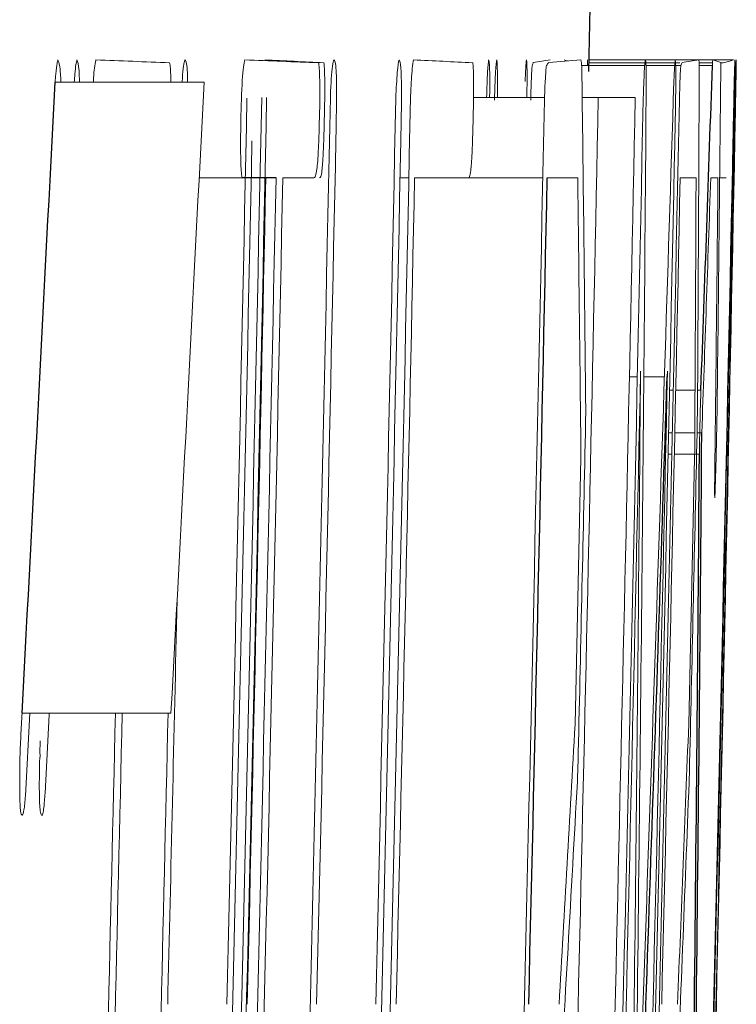
# Model space of a CAD drawing. Units: inches. Extents: x -57 to 44, y -21 to 31.
# Drawn here: x 21 to 21, y 6 to 6 of the extents above; entities that cross this region are included whole.
import ezdxf

# ---------------------------------------------------------------- set-up
doc = ezdxf.new("R2010")
doc.units = ezdxf.units.IN
doc.header["$MEASUREMENT"] = 0

msp = doc.modelspace()

# ---------------------------------------------------------------- linework, layer by layer
at = {"color": 144, "linetype": 'Continuous', "lineweight": 18}
for p, q in [((20.61701709207789, 6.288196549044629), (20.62147622181442, 6.288196549044629)), ((20.61702187954029, 6.288430894751415), (20.62848890730488, 6.288430894751415)), ((20.62148924287372, 6.288196549044629), (20.62384029046662, 6.288196549044629)), ((20.62384117708072, 6.288196549044629), (20.62422036488517, 6.288196549044629)), ((20.62575789514981, 6.288196549044629), (20.62683181661768, 6.288196549044629)), ((20.62748490456795, 6.288196549044629), (20.62767492828946, 6.288196549044629)), ((20.61642235104149, 6.28799149655119), (20.62144606168554, 6.28799149655119)), ((20.62154008313073, 6.28799149655119), (20.62382397150657, 6.28799149655119)), ((20.62389579791072, 6.28799149655119), (20.62430952467835, 6.28799149655119)), ((20.62576504705898, 6.28799149655119), (20.62681944731135, 6.287991496551189)), ((20.57459031120522, 6.286673301950515), (20.58642698348797, 6.286673301950515)), ((20.57503701128027, 6.287024820510695), (20.57504937839498, 6.286673301950515)), ((20.5851065707894, 6.287347045857526), (20.58511729793067, 6.286673301950515)), ((20.6120989699427, 6.287141993364089), (20.61207571922507, 6.285442986989885)), ((20.607837523885, 6.285442986989885), (20.61348058317771, 6.285442986989885)), ((20.61646971390459, 6.285442986989885), (20.6177495401538, 6.285442986989885)), ((20.61774954017034, 6.285442986989885), (20.62069270779571, 6.285442986989885)), ((20.58603721915172, 6.279057066479949), (20.58947144983964, 6.279057066479949)), ((20.59513970155998, 6.279057066479949), (20.59268711003935, 6.279057066479949)), ((20.6020006145872, 6.279057066479949), (20.60270048134562, 6.279057066479949)), ((20.6074326395433, 6.279057066479949), (20.60315762715944, 6.279057066479949)), ((20.60743263954096, 6.279057066479949), (20.61334431422883, 6.279057066479949)), ((20.61611397948697, 6.279057066479949), (20.61369476545491, 6.279057066479949)), ((20.62551895222628, 6.279057066479949), (20.62425811692221, 6.279057066479949)), ((20.62725936204881, 6.279057066479949), (20.62668653942326, 6.279057066479949)), ((20.6273978105407, 6.279057066479949), (20.62791883008433, 6.279057066479949)), ((20.62022547094847, 6.263268024485198), (20.62085656363768, 6.263268024485198)), ((20.62136843679837, 6.263268024485198), (20.62300452762976, 6.263268024485198)), ((20.62324475130912, 6.263707422685424), (20.62322131545116, 6.263268024485198)), ((20.62341335028514, 6.262213468804658), (20.62370972598085, 6.262213468804658)), ((20.62390038022656, 6.262213468804658), (20.62543822660327, 6.262213468804658)), ((20.62564242461484, 6.262213468804658), (20.62590366965541, 6.262213468804658)), ((20.62333959036777, 6.258815456056252), (20.62363596707279, 6.258815456056252)), ((20.62382662196749, 6.258815456056252), (20.62541879433365, 6.258815456056252)), ((20.6255979252054, 6.258815456056252), (20.62597320040991, 6.258815456056252)), ((20.62330251036501, 6.257116449682049), (20.62359888757804, 6.257116449682049)), ((20.62378954279948, 6.257116449682049), (20.62578327724382, 6.257116449682049)), ((20.61590397142087, 6.23567381751107), (20.61637715410163, 6.256823517548566)), ((20.62493392641882, 6.23567381751107), (20.62540691180832, 6.256823517548566)), ((20.57196289268002, 6.23655261391152), (20.58380100371894, 6.23655261391152)), ((20.57258584303482, 6.23655261391152), (20.57223326634175, 6.229990934121494))]:
    msp.add_line(p, q, dxfattribs=at)
at = {"color": 7, "linetype": 'Continuous', "lineweight": 25}
msp.add_line((20.59214429682038, 6.279057066479949), (20.58947144985994, 6.279057066479949), dxfattribs=at)
at = {"color": 144, "linetype": 'Continuous', "lineweight": 18, "flags": 128}
for points in [[(20.62681944731135, 6.287991496551189), (20.62682276234654, 6.288046421296825), (20.62682607604398, 6.288101346050864), (20.62682938840367, 6.288156270813305), (20.62683269942562, 6.288211195584145), (20.62683600910982, 6.288266120363378), (20.62683931745628, 6.288321045151004), (20.62684262446499, 6.288375969947017), (20.62684593013595, 6.288430894751415)], [(20.62748505597573, 6.288225842257977), (20.62748433579854, 6.288086699478235), (20.62748361305366, 6.287947556703128), (20.62748288774107, 6.287808413932672), (20.62748215986078, 6.287669271166885), (20.62748142941279, 6.287530128405781), (20.6274806963971, 6.287390985649378), (20.62747996081371, 6.287251842897692), (20.6274792226626, 6.28711270015074)], [(20.60973738378263, 6.287141993364089), (20.6097371284705, 6.286925955906431), (20.60973686980238, 6.28670991845134), (20.60973660777827, 6.286493880998847), (20.60973634239816, 6.286277843548986), (20.60973607366207, 6.286061806101793), (20.60973580156999, 6.285845768657298), (20.60973552612192, 6.285629731215535), (20.60973524732136, 6.285413693776537)], [(20.62155484333458, 6.287141993364088), (20.62155458816178, 6.286925955906441), (20.62155432963482, 6.286709918451356), (20.62155406775371, 6.286493880998869), (20.62155380251844, 6.286277843549009), (20.62155353392901, 6.286061806101813), (20.62155326198543, 6.285845768657313), (20.62155298668767, 6.285629731215543), (20.62155270803577, 6.285413693776537)], [(20.62859996451174, 6.284359138095996), (20.62859319303297, 6.284011280806016), (20.62858641544724, 6.283663423624829), (20.62857963175454, 6.283315566552536), (20.62857284195487, 6.282967709589236), (20.62856604604825, 6.282619852735023), (20.62855924403467, 6.282271995989999), (20.62855243591413, 6.281924139354261), (20.62854562168664, 6.281576282827905)], [(20.62585826197226, 6.260719514923894), (20.62586394551839, 6.260906258987632), (20.62586962689717, 6.261093003100365), (20.6258753061086, 6.261279747262078), (20.62588098315267, 6.26146649147275), (20.62588665802939, 6.261653235732363), (20.62589233073875, 6.261839980040897), (20.62589800128076, 6.262026724398335), (20.62590366965541, 6.262213468804658)], [(20.61675575994898, 6.260748808137242), (20.61675222442549, 6.26050347733493), (20.61674868598249, 6.2602581465727), (20.61674514461997, 6.260012815850587), (20.61674160033794, 6.259767485168621), (20.61673805313639, 6.259522154526836), (20.61673450301532, 6.259276823925267), (20.61673094997474, 6.259031493363945), (20.61672739401464, 6.258786162842903)], [(20.62563322533379, 6.260748808137242), (20.62562875600195, 6.260503477297966), (20.6256242837518, 6.260258146509332), (20.62561980858332, 6.260012815771376), (20.62561533049653, 6.259767485084129), (20.62561084949142, 6.259522154447626), (20.62560636556798, 6.259276823861899), (20.62560187872623, 6.25903149332698), (20.62559738896617, 6.258786162842903)], [(20.57412905394852, 6.23655261391152), (20.57412281041035, 6.236435110478709), (20.57379015729182, 6.230195986614932)], [(20.61614149486346, 6.232627323322844), (20.61613532500201, 6.232436917246005), (20.61612915332648, 6.232246511223442), (20.6161229798369, 6.23205610525517), (20.61611680453325, 6.231865699341204), (20.61611062741552, 6.231675293481563), (20.61610444848373, 6.231484887676258), (20.61609826773788, 6.23129448192531), (20.61609208517797, 6.23110407622873)], [(20.62501172977981, 6.232627323322842), (20.62500649773039, 6.232436917274941), (20.62500126386764, 6.232246511273046), (20.62499602819157, 6.232056105317175), (20.62499079070217, 6.231865699407344), (20.62498555139945, 6.231675293543568), (20.62498031028341, 6.231484887725863), (20.62497506735404, 6.231294481954246), (20.62496982261136, 6.23110407622873)]]:
    msp.add_lwpolyline(points, dxfattribs=at)
at = {"color": 7, "linetype": 'Continuous', "lineweight": 25}
for centre, radius, start, end in [((-1.032006716735626, 6.730583118842636), 21.65354330708662, 358.8275435964366, 359.2566519972661), ((9.997532083782433, 6.652697100753596), 10.63554230089901, 357.8959141960848, 358.0348731918609), ((3.082520925325346, 7.178510496158961), 17.51478989258981, 356.9171047834703, 357.0812887660817), ((-1.032006716735626, 6.730583118842636), 21.65041035250989, 358.6312997993816, 358.8049920320664), ((3.245028430345637, 6.825264391553588), 17.38727775899754, 357.8780759326454, 358.1477474658928), ((9.845026984030048, 6.337981340374604), 10.78123687513243, 359.0650424089388, 359.5792772325), ((9.792636360149936, 6.333041242613142), 10.8334129756967, 359.0877740977216, 359.5984454928926)]:
    msp.add_arc(centre, radius, start, end, dxfattribs=at)
at = {"color": 144, "linetype": 'Continuous', "lineweight": 18}
for centre, radius, start, end in [((20.50857523079337, 4.484172943798284), 1.805586747722979, 87.61571004034789, 87.80171310515854), ((20.52044763982078, 4.486137243559573), 1.803622455061554, 87.61440644407735, 87.8005103499509), ((20.54694538383076, 5.352213874302181), 0.9372644718002747, 87.00314524312302, 87.29096923155757), ((20.55879692257655, 5.353232176038202), 0.9362461751048603, 87.00150967092247, 87.28948961214766), ((20.54444011024995, 6.316155235039056), 0.07365099749478703, 337.5179156250566, 337.7150766918151), ((20.60557658304668, 6.338210361599978), 0.05047416488633388, 277.9872205461389, 279.5170088328656), ((20.52371580374674, 6.354692724698204), 0.1119571732276247, 323.4321363191361, 323.5813165884215), ((20.58741043713615, 6.632383839291722), 0.345168865982699, 274.3860673674542, 274.8106321969969), ((20.61122177435346, 6.275364278814057), 0.01361063509938049, 72.49716626497127, 73.74590401376577), ((20.55622961258774, 6.316150810088073), 0.07367374953075023, 337.528962185236, 337.7260467734388), ((20.61739611505135, 6.338157228463403), 0.05042104305863939, 277.9915262304178, 279.5221101521811), ((20.62357539608279, 6.277138435115929), 0.01175653169995193, 70.57624598844069, 73.84787073330531), ((20.62659035392043, 6.293494536703903), 0.005407862317476322, 281.5694218757072, 290.5529468090468), ((3.084777394072378, 7.178510388322958), 17.52435766982781, 356.9187899303949, 357.0828840271963), ((9.646439638228406, 6.146022450401342), 10.9709160031258, 0.5991711089825622, 0.737019333956674), ((3.310204930508488, 6.828880074242655), 17.32203645264021, 357.9004835464561, 358.2063566348809), ((9.651520726371727, 6.330407742476456), 10.97433357917503, 359.6363159807963, 359.7741137331548), ((9.449501160103926, 6.396051755370411), 11.17850890256814, 359.3037810124586, 359.4416207969884), ((1.107189800934511, 6.666420943699571), 19.52519579637712, 358.4815464197478, 358.8850620754325), ((-1.032006716735626, 6.730583118842636), 21.62759327339871, 358.4299605723239, 358.8206523220559), ((-1.032006716735626, 6.730583118842636), 21.62798861655527, 358.4299892786339, 358.820673882678), ((-1.032006716735626, 6.730583118842636), 21.6264256413419, 358.6297815579584, 358.820433390591), ((-1.032006716735626, 6.730583118842636), 21.6330479661697, 358.4241474952854, 358.8209497321849), ((-1.032006716735626, 6.730583118842636), 21.63941846082843, 358.4308187587456, 358.8212968853858), ((-1.032006716735626, 6.730583118842636), 21.63825146687624, 358.630530558013, 358.8210781431684), ((-1.032006716735626, 6.730583118842636), 21.65005997751144, 358.4253085157664, 358.8213335517806), ((-1.032006716735626, 6.730583118842636), 21.65433203127263, 358.4908268424919, 358.8221087852695), ((-1.032006716735626, 6.730583118842636), 21.65790552283841, 358.4258790890955, 358.8217605822247), ((-1.032006716735626, 6.730583118842636), 21.65727457707945, 358.4970012833171, 358.8222688463662), ((-1.032006716735626, 6.730583118842636), 21.6607807979451, 358.4260880921586, 358.8219170050253), ((3.278209782006447, 6.418651887738132), 17.34385471186211, 359.2587704767224, 359.5598405660088), ((-1.032006716735626, 6.730583118842636), 21.66514467274151, 358.6256440678211, 358.8226967300438), ((1.106320473832241, 6.663708235935231), 19.5259816506704, 358.4440832529516, 358.8855888573463), ((-1.032006716735626, 6.730583118842636), 21.62689317642651, 358.4202829496749, 358.8115322940479), ((-1.032006716735626, 6.730583118842636), 21.63355841201787, 358.630233416892, 358.8122089051707), ((-1.032006716735626, 6.730583118842636), 21.63871874644718, 358.4211464844338, 358.8121818853012), ((-1.032006716735626, 6.730583118842636), 21.66510140583619, 358.625641322598, 358.8136285567135), ((1.111563931074257, 6.662172763944873), 19.52069230312127, 358.6754853461924, 358.8828288699611), ((-1.032006716735626, 6.730583118842636), 21.66048449154314, 358.4227334115853, 358.8083379919561), ((-1.032006716735626, 6.730583118842636), 21.62886457567843, 358.4243860199682, 358.8038014418455), ((-1.032006716735626, 6.730583118842636), 21.6294072706055, 358.4193022165919, 358.803831459553), ((-1.032006716735626, 6.730583118842636), 21.62805056957352, 358.6298845229081, 358.8037564144662), ((-1.032006716735626, 6.730583118842636), 21.63987550711211, 358.6306333542171, 358.8044101871613), ((9.691074855691392, 6.13862096468537), 10.92594170564493, 0.6198678068853506, 0.7364690126145422), ((-1.032006716735626, 6.730583118842636), 21.66097140761437, 358.6319672517391, 358.8055747563473), ((9.69626152299978, 6.32301527341361), 10.92934583029832, 359.6529955686984, 359.7695537718425), ((9.806102532328753, 6.650254255816725), 10.82694904430426, 357.928070048314, 358.0352543498465), ((9.621292175053412, 6.386136831772082), 11.00648807737302, 359.3193538404452, 359.4425728383291), ((-1.032006716735626, 6.730583118842636), 21.65814936231109, 358.4224857881225, 358.7648030928369), ((-1.032006716735626, 6.730583118842636), 21.66028367911917, 358.4260519606784, 358.764924823004), ((3.323063758364052, 6.412713565673635), 17.2986879410024, 359.2369163445408, 359.5064638010974), ((-1.032006716735626, 6.730583118842636), 21.65387450239917, 358.6823013736548, 358.7515345765414), ((-1.032006716735626, 6.730583118842636), 21.66274239257352, 358.6828408836496, 358.7520457309243), ((-1.032006716735626, 6.730583118842636), 21.62173001965634, 358.629483928921, 358.7145364308032), ((-1.032006716735626, 6.730583118842636), 21.61703361494718, 358.4235234718631, 358.6904619770893), ((-1.032006716735626, 6.730583118842636), 21.61757660688267, 358.4184369274757, 358.6904948758938), ((-1.032006716735626, 6.730583118842636), 21.62121929455687, 358.4232851504279, 358.6907155363776), ((9.774141066241205, 6.841407170941544), 10.85867099545741, 356.6846828035058, 356.802187900046), ((9.787654086897666, 6.656361555733089), 10.84544201465215, 357.6594241140036, 357.776975765334), ((9.881550310059017, 6.832172686168096), 10.7513566862805, 356.6542499373739, 356.7951338043655), ((9.895184494446248, 6.647123023031945), 10.73784731464396, 357.6386770696247, 357.7796204081262)]:
    msp.add_arc(centre, radius, start, end, dxfattribs=at)
for points, knots in [([(20.57459031121941, 6.286673301950515), (20.57460794188966, 6.286883852494276), (20.57462558125698, 6.287094742076976), (20.57464367428953, 6.287292787228384), (20.57467676307293, 6.287654974888114), (20.57471283323731, 6.287961460440655), (20.57474880206821, 6.288148548920112), (20.57477033996216, 6.28826057624292), (20.5747919045392, 6.288345688581302), (20.57481340938501, 6.288430894751354)], [1.465140176987915e-14, 1.465140176987915e-14, 1.465140176987915e-14, 1.465140176987915e-14, 2.282271001457596e-05, 2.282271001457596e-05, 2.282271001457596e-05, 6.517569472945177e-05, 6.517569472945177e-05, 6.517569472945177e-05, 9.007591919359077e-05, 9.007591919359077e-05, 9.007591919359077e-05, 9.007591919359077e-05]), ([(20.5748134093807, 6.288430894751415), (20.57483481353943, 6.288374138958561), (20.57485621222291, 6.288317371029456), (20.5748773387769, 6.288252239211986), (20.57489847867148, 6.288187066266357), (20.57491946135408, 6.288115574877393), (20.57493944428057, 6.288017565398038), (20.57497058679867, 6.287864821905438), (20.57499926112668, 6.287625806784218), (20.57502100755953, 6.287288449823647), (20.57502651121627, 6.28720307044571), (20.57503176271468, 6.28711392734424), (20.57503701128477, 6.287024820510778)], [0, 0, 0, 0, 2.788182687853027e-05, 2.788182687853027e-05, 2.788182687853027e-05, 5.579636910645572e-05, 5.579636910645572e-05, 5.579636910645572e-05, 9.98605743148769e-05, 9.98605743148769e-05, 9.98605743148769e-05, 0.0001108087480846885, 0.0001108087480846885, 0.0001108087480846885, 0.0001108087480846885]), ([(20.57610943575321, 6.286673301950515), (20.57612649310689, 6.286887969058523), (20.57614356493666, 6.287103114696425), (20.57616118217378, 6.287303220391759), (20.57618824901532, 6.287610659583744), (20.57621759388095, 6.287872840948807), (20.5762470756076, 6.288049090725944), (20.57627376780761, 6.288208663954474), (20.57630062653062, 6.288319679013481), (20.57632733741397, 6.288430894751354)], [1.478883415275982e-14, 1.478883415275982e-14, 1.478883415275982e-14, 1.478883415275982e-14, 2.268284536113878e-05, 2.268284536113878e-05, 2.268284536113878e-05, 5.796079689810543e-05, 5.796079689810543e-05, 5.796079689810543e-05, 8.94985694851761e-05, 8.94985694851761e-05, 8.94985694851761e-05, 8.94985694851761e-05]), ([(20.57632733741146, 6.288430894751415), (20.5763888813247, 6.288269965463234), (20.57647810672392, 6.288036652707706), (20.57652432036897, 6.286996119334681), (20.57653865779282, 6.286673301950515)], [0, 0, 0, 0, 0.6897577794867275, 0.9999999999999999, 0.9999999999999999, 0.9999999999999999, 0.9999999999999999]), ([(20.57762656986278, 6.286673301950515), (20.57763185675102, 6.286776219504169), (20.5776559701476, 6.28724562450568), (20.57772374963343, 6.28792045993203), (20.57778937409684, 6.288250750924102), (20.57782878087358, 6.288410527842498), (20.57783380409121, 6.288430894751415)], [0, 0, 0, 0, 0.1004242721022247, 0.4580331918570604, 0.9309149986868313, 1, 1, 1, 1]), ([(20.58369071033535, 6.288196549044629), (20.583712580325, 6.288081902073566), (20.58375205384894, 6.287874973765421), (20.5837804993614, 6.28723093283361), (20.58378455223657, 6.286793197043816), (20.58378566231223, 6.286673301950515)], [0, 0, 0, 0, 0.4742603891941983, 0.8560008087995546, 1, 1, 1, 1]), ([(20.58469201942989, 6.286673301950515), (20.58469576236114, 6.286749849819491), (20.58472416385242, 6.287330697687602), (20.58480022085782, 6.288041851212404), (20.58486592115902, 6.288300264612642), (20.5848991332117, 6.288430894751415)], [0, 0, 0, 0, 0.0698185387473729, 0.5297854784069098, 1, 1, 1, 1]), ([(20.5848991332117, 6.288430894751415), (20.58491931672905, 6.288424325722038), (20.584939509916, 6.288417763818464), (20.58495922243952, 6.288391383270048), (20.58497897559178, 6.288364948349676), (20.58499827035068, 6.288317053584789), (20.585016517589, 6.288237864685227), (20.58504525396875, 6.288113155277146), (20.58507155040719, 6.287894590147477), (20.58509212290782, 6.287579696331246), (20.58509705463693, 6.287504208619465), (20.58510181381993, 6.287425616268593), (20.58510657078617, 6.287347045857596)], [0, 0, 0, 0, 2.843486811926403e-05, 2.843486811926403e-05, 2.843486811926403e-05, 5.697359099610332e-05, 5.697359099610332e-05, 5.697359099610332e-05, 0.0001024302889695922, 0.0001024302889695922, 0.0001024302889695922, 0.0001131480529463552, 0.0001131480529463552, 0.0001131480529463552, 0.0001131480529463552]), ([(20.58935088567175, 6.283626807762289), (20.58937790169421, 6.284730606716431), (20.58940879421842, 6.285882584728436), (20.58952312223956, 6.287706170563584), (20.58959826185767, 6.288143750931277), (20.58966870074768, 6.288430894751415)], [0, 0, 0, 0, 0.5, 0.5, 1, 1, 1, 1]), ([(20.5955224020048, 6.288196549044629), (20.59554432689755, 6.288089896764823), (20.59556683777528, 6.28797822462309), (20.59558333613714, 6.287746898244045), (20.59559661596781, 6.287560699446261), (20.59560648231784, 6.287307184365495), (20.59561315626151, 6.287025547428136), (20.59561978333713, 6.286745888298197), (20.59562340342283, 6.286429649624215), (20.59562406959305, 6.28609829788688), (20.59562501513353, 6.2856279879422), (20.59561983168729, 6.285121976984575), (20.59561468981294, 6.284622777016132)], [0, 0, 0, 0, 3.410966449393888e-05, 3.410966449393888e-05, 3.410966449393888e-05, 6.14890235499012e-05, 6.14890235499012e-05, 6.14890235499012e-05, 8.858625700830392e-05, 8.858625700830392e-05, 8.858625700830392e-05, 0.0001270166713587913, 0.0001270166713587913, 0.0001270166713587913, 0.0001270166713587913]), ([(20.59594663565842, 6.288196549044629), (20.59596363281904, 6.288089844259316), (20.59598107204628, 6.287978077996113), (20.59599321742056, 6.287746585698235), (20.59600299424479, 6.287560238250006), (20.59600976959679, 6.287306578135216), (20.59601388636575, 6.287024826935085), (20.59601797419288, 6.286745056511338), (20.5960195149305, 6.286428732897745), (20.59601864229348, 6.286097316618848), (20.59601740463403, 6.2856272695331), (20.59601115149234, 6.28512163208853), (20.5960049565981, 6.284622777016132)], [1.086705056893493e-14, 1.086705056893493e-14, 1.086705056893493e-14, 1.086705056893493e-14, 3.411009600115671e-05, 3.411009600115671e-05, 3.411009600115671e-05, 6.149098262425422e-05, 6.149098262425422e-05, 6.149098262425422e-05, 8.858943999999093e-05, 8.858943999999093e-05, 8.858943999999093e-05, 0.0001269916529148383, 0.0001269916529148383, 0.0001269916529148383, 0.0001269916529148383]), ([(20.59646097216025, 6.285442986989885), (20.59648288573776, 6.285956566722939), (20.59650614008296, 6.28648242406658), (20.59653459251637, 6.286899402419596), (20.5965636922033, 6.28732586645367), (20.59659650277378, 6.28767980362301), (20.59662929337938, 6.287936000280366), (20.59666281450203, 6.288197904548894), (20.59669693924489, 6.288319576418826), (20.59673016383416, 6.288430894751415)], [0, 0, 0, 0, 4.223952604291454e-05, 4.223952604291454e-05, 4.223952604291454e-05, 8.526288476793672e-05, 8.526288476793672e-05, 8.526288476793672e-05, 0.0001291937425860814, 0.0001291937425860814, 0.0001291937425860814, 0.0001291937425860814]), ([(20.59673016383416, 6.288430894751415), (20.59675033634332, 6.288424325711519), (20.59677051851337, 6.288417763796411), (20.59679022028265, 6.288391383145155), (20.59680996265879, 6.288364948121343), (20.59682924689034, 6.288317053158337), (20.59684748416539, 6.288237863967152), (20.59687620475852, 6.28811315451722), (20.59690248673674, 6.287894589680437), (20.59692304793221, 6.287579696751211), (20.59692797697362, 6.287504208908621), (20.59693273357057, 6.287425616413067), (20.59693748794352, 6.287347045857526)], [0, 0, 0, 0, 2.843486815886373e-05, 2.843486815886373e-05, 2.843486815886373e-05, 5.697359179113335e-05, 5.697359179113335e-05, 5.697359179113335e-05, 0.0001024301364724922, 0.0001024301364724922, 0.0001024301364724922, 0.0001131479138138212, 0.0001131479138138212, 0.0001131479138138212, 0.0001131479138138212]), ([(20.60166436898198, 6.285384400563188), (20.60169848979491, 6.286151780343259), (20.60173613374169, 6.286891873037138), (20.60182453681431, 6.287965271107388), (20.60187176619364, 6.288250427286238), (20.60191721114414, 6.288430894751415)], [0, 0, 0, 0, 0.5, 0.5, 1, 1, 1, 1]), ([(20.60191721114413, 6.288430894751415), (20.6019571356515, 6.288379258553579), (20.60199701767855, 6.28832777267044), (20.60206552979702, 6.287825514552055), (20.60209369038112, 6.287395771059114), (20.60211990126452, 6.286114367179685), (20.60211382265547, 6.285278545668649), (20.60209471256649, 6.283664816672424), (20.60207856305925, 6.282840078623144), (20.60206216180817, 6.28201568102813)], [0, 0, 0, 0, 0.25, 0.25, 0.5, 0.5, 0.75, 0.75, 1, 1, 1, 1]), ([(20.60283281550626, 6.285442986989885), (20.60285248926479, 6.285938176282225), (20.60287390491277, 6.286443145513148), (20.60289951001352, 6.286835160947327), (20.6029231364563, 6.287196883024269), (20.60294889753283, 6.287500525329254), (20.60297466939599, 6.28774645299591), (20.60300677725095, 6.288052841781372), (20.60303951458815, 6.288246066684055), (20.60307171129027, 6.288430894751415)], [0, 0, 0, 0, 4.054336785661789e-05, 4.054336785661789e-05, 4.054336785661789e-05, 7.743425969285915e-05, 7.743425969285915e-05, 7.743425969285915e-05, 0.0001233944568880976, 0.0001233944568880976, 0.0001233944568880976, 0.0001233944568880976]), ([(20.60777162632431, 6.288196549044629), (20.60778861421052, 6.28808984417362), (20.60780604391877, 6.287978077754636), (20.60781818265481, 6.287746585221279), (20.60782795414392, 6.287560237419999), (20.60783472578643, 6.287306576884998), (20.60783884029967, 6.287024825280104), (20.60784292588689, 6.286745054457208), (20.60784446578207, 6.286428730440934), (20.60784359360741, 6.286097313762232), (20.60784235660736, 6.285627267488694), (20.60783610688739, 6.28512163110581), (20.60782991539051, 6.284622777016132)], [0, 0, 0, 0, 3.411009652920395e-05, 3.411009652920395e-05, 3.411009652920395e-05, 6.1491006560666e-05, 6.1491006560666e-05, 6.1491006560666e-05, 8.858948680329164e-05, 8.858948680329164e-05, 8.858948680329164e-05, 0.0001269916163198302, 0.0001269916163198302, 0.0001269916163198302, 0.0001269916163198302]), ([(20.60887477747789, 6.285442986989885), (20.60890043067413, 6.286200035227239), (20.60892788164918, 6.286920950455436), (20.60898553304128, 6.287966241525507), (20.60901364852985, 6.288252978961399), (20.60903980489721, 6.288430894751389)], [0, 0, 0, 0, 0.5, 0.5, 1, 1, 1, 1]), ([(20.60903980488673, 6.288430894751415), (20.60906186327445, 6.288372700857825), (20.60909587409479, 6.288282974351765), (20.6091225984805, 6.28752289424817), (20.60912910723074, 6.286657271147226), (20.60912552805872, 6.285910690612051), (20.60911816218335, 6.285482112674992), (20.60911748973875, 6.285442986989885)], [0, 0, 0, 0, 0.3986112507008237, 0.6146004777286863, 0.7976755499138419, 0.981529420814613, 1, 1, 1, 1]), ([(20.6095019825104, 6.285237934496446), (20.60951874864382, 6.285780924268093), (20.60953627853695, 6.286337861276534), (20.60955529497331, 6.286781940654081), (20.60957137729738, 6.287157501475722), (20.60958825791264, 6.287472374888753), (20.60960447620143, 6.287718664593863), (20.60962062570752, 6.287963909770253), (20.60963646744106, 6.288136760274609), (20.60965123611698, 6.288248761413659), (20.60966105488525, 6.288323223960986), (20.60967056475221, 6.288377056745164), (20.60968005532304, 6.288430894751396)], [6.482206695644498e-15, 6.482206695644498e-15, 6.482206695644498e-15, 6.482206695644498e-15, 4.446505263176786e-05, 4.446505263176786e-05, 4.446505263176786e-05, 8.180363175156492e-05, 8.180363175156492e-05, 8.180363175156492e-05, 0.0001189373207073473, 0.0001189373207073473, 0.0001189373207073473, 0.0001434134542755317, 0.0001434134542755317, 0.0001434134542755317, 0.0001434134542755317]), ([(20.60968005531887, 6.288430894751415), (20.60968745382357, 6.288407285017563), (20.60969486535767, 6.288383914938318), (20.60970174017202, 6.288338471443057), (20.60971135859401, 6.288274892313295), (20.60971985834329, 6.288154634046607), (20.60972524965223, 6.287947713988279), (20.60973103429738, 6.287725697567967), (20.60973420449054, 6.287431548591511), (20.60973738377963, 6.287141993364117)], [0, 0, 0, 0, 2.312960269065137e-05, 2.312960269065137e-05, 2.312960269065137e-05, 5.587766858251703e-05, 5.587766858251703e-05, 5.587766858251703e-05, 9.058931422678388e-05, 9.058931422678388e-05, 9.058931422678388e-05, 9.058931422678388e-05]), ([(20.61193800313747, 6.286702595163863), (20.61194727337394, 6.286904759846916), (20.61195654583415, 6.28710719606137), (20.61196576303293, 6.287296462122679), (20.61197493537948, 6.287484807187645), (20.61198409967786, 6.287660827577031), (20.61199297015068, 6.287805873649758), (20.61201042600403, 6.288091304091409), (20.61202670108098, 6.288261673061945), (20.61204273918004, 6.288430894751385)], [0, 0, 0, 0, 2.376107359985314e-05, 2.376107359985314e-05, 2.376107359985314e-05, 4.745506614899522e-05, 4.745506614899522e-05, 4.745506614899522e-05, 9.432860325374754e-05, 9.432860325374754e-05, 9.432860325374754e-05, 9.432860325374754e-05]), ([(20.61204273917558, 6.288430894751415), (20.61204934750968, 6.28839208749419), (20.61205595697794, 6.288353355440522), (20.61206210033496, 6.28829542201092), (20.61206811370386, 6.288238714402491), (20.61207367872422, 6.288162054619718), (20.61207826443025, 6.288050844685645), (20.61208751012008, 6.28782662347545), (20.61209327049515, 6.287481753243266), (20.61209896994098, 6.287141993364118)], [0, 0, 0, 0, 2.646135355324726e-05, 2.646135355324726e-05, 2.646135355324726e-05, 5.241707980269863e-05, 5.241707980269863e-05, 5.241707980269863e-05, 0.0001049390316355719, 0.0001049390316355719, 0.0001049390316355719, 0.0001049390316355719]), ([(20.61635725018758, 6.288430894751415), (20.61636788731981, 6.288416507832378), (20.61637853888211, 6.288402125303093), (20.61638858907116, 6.288363085895704), (20.61640593449957, 6.288295708531796), (20.61642183628114, 6.288148145089333), (20.61643273668025, 6.287877190682493), (20.61644030561098, 6.287689047558712), (20.61644440022183, 6.287416065607566), (20.61644798928428, 6.287141993364089)], [0, 0, 0, 0, 2.456655098105831e-05, 2.456655098105831e-05, 2.456655098105831e-05, 6.755911939307753e-05, 6.755911939307753e-05, 6.755911939307753e-05, 9.720668811886865e-05, 9.720668811886865e-05, 9.720668811886865e-05, 9.720668811886865e-05]), ([(20.61688716901226, 6.28799149655119), (20.61688770363735, 6.288010828243483), (20.6168906874236, 6.288118719996574), (20.61689750647493, 6.288349860391488), (20.61690054730866, 6.28839863471804), (20.61690255855934, 6.288430894751415)], [0, 0, 0, 0, 0.06882289924637455, 0.384106219958434, 1, 1, 1, 1]), ([(20.62131957053429, 6.285237934496446), (20.62133632752522, 6.28578092452251), (20.62135384785459, 6.286337861825299), (20.62137285392489, 6.286781941369044), (20.62138892746488, 6.287157501923986), (20.62140579886325, 6.287472375147779), (20.62142200829293, 6.287718664713726), (20.62143814897755, 6.287963909752633), (20.6214539820551, 6.288136760185727), (20.62146874266301, 6.288248761294295), (20.6214785560784, 6.288323223905057), (20.6214880607617, 6.288377056717041), (20.62149754615797, 6.288430894751415)], [0, 0, 0, 0, 4.446505343754887e-05, 4.446505343754887e-05, 4.446505343754887e-05, 8.180359056178215e-05, 8.180359056178215e-05, 8.180359056178215e-05, 0.0001189372379249498, 0.0001189372379249498, 0.0001189372379249498, 0.0001434133716050581, 0.0001434133716050581, 0.0001434133716050581, 0.0001434133716050581]), ([(20.62149754615797, 6.288430894751415), (20.62150494062731, 6.2884072850099), (20.62151234811734, 6.288383914922689), (20.62151921918133, 6.288338471400764), (20.62152883235282, 6.288274892256342), (20.62153732746329, 6.288154633966824), (20.62154271582824, 6.287947713957379), (20.62154849731616, 6.287725697530286), (20.62155166578077, 6.287431548573404), (20.62155484333458, 6.287141993364089)], [0, 0, 0, 0, 2.312960270034161e-05, 2.312960270034161e-05, 2.312960270034161e-05, 5.587765676907983e-05, 5.587765676907983e-05, 5.587765676907983e-05, 9.058929949112875e-05, 9.058929949112875e-05, 9.058929949112875e-05, 9.058929949112875e-05]), ([(20.62375426182053, 6.286702595163863), (20.62376352700324, 6.28690475994446), (20.62377279440289, 6.287107196257205), (20.62378200657675, 6.287296462395911), (20.62379117391043, 6.287484807283365), (20.62380033320198, 6.287660827508454), (20.62380919882693, 6.287805873473684), (20.62382664516045, 6.288091304032655), (20.62384291135975, 6.288261673031958), (20.6238589407107, 6.288430894751415)], [0, 0, 0, 0, 2.376107360890863e-05, 2.376107360890863e-05, 2.376107360890863e-05, 4.745503406722443e-05, 4.745503406722443e-05, 4.745503406722443e-05, 9.432856260108095e-05, 9.432856260108095e-05, 9.432856260108095e-05, 9.432856260108095e-05]), ([(20.6238589407107, 6.288430894751415), (20.62386554544036, 6.288392087486518), (20.62387215130159, 6.288353355424922), (20.62387829130745, 6.288295421978126), (20.62388430139598, 6.288238714354073), (20.62388986337782, 6.288162054543939), (20.62389444658157, 6.288050844582401), (20.62390368722457, 6.287826623358629), (20.62390944446136, 6.287481753185533), (20.62391514079642, 6.287141993364089)], [0, 0, 0, 0, 2.646135355630045e-05, 2.646135355630045e-05, 2.646135355630045e-05, 5.241707926339105e-05, 5.241707926339105e-05, 5.241707926339105e-05, 0.0001049390197065643, 0.0001049390197065643, 0.0001049390197065643, 0.0001049390197065643]), ([(20.625737177255, 6.288430894751415), (20.62574233068234, 6.288416501822936), (20.62574748773682, 6.288402112678121), (20.6257520882726, 6.288363038127276), (20.62576002206648, 6.288295652621088), (20.6257664037907, 6.288148121771262), (20.62576902670952, 6.28787739613708), (20.62577084990351, 6.287689214427134), (20.62577006814898, 6.287416150866954), (20.62576901871332, 6.287141993364089)], [0, 0, 0, 0, 2.456657034063871e-05, 2.456657034063871e-05, 2.456657034063871e-05, 6.752532498801786e-05, 6.752532498801786e-05, 6.752532498801786e-05, 9.718166334133258e-05, 9.718166334133258e-05, 9.718166334133258e-05, 9.718166334133258e-05]), ([(20.62856446580325, 6.285442986989885), (20.62857411373816, 6.285956902553893), (20.62858390369211, 6.286483176351174), (20.62859083388256, 6.286900527981146), (20.62859791031763, 6.287326686790681), (20.62860305930524, 6.287680569742541), (20.6286060204743, 6.287936616677409), (20.62860904498249, 6.288198140432106), (20.62860889743146, 6.288319666686079), (20.62860857168323, 6.288430894751415)], [0, 0, 0, 0, 4.224050460173839e-05, 4.224050460173839e-05, 4.224050460173839e-05, 8.519346447850627e-05, 8.519346447850627e-05, 8.519346447850627e-05, 0.0001290127395119668, 0.0001290127395119668, 0.0001290127395119668, 0.0001290127395119668]), ([(20.62870359173581, 6.288430894751415), (20.6286977317176, 6.288360227829366), (20.62869053667179, 6.288238520903565), (20.62866351180086, 6.287205146283588), (20.62865219334243, 6.286735230904969), (20.62862686980951, 6.285613861231998), (20.62861337724566, 6.284983839290113), (20.62859996451174, 6.284359138095996)], [0, 0, 0, 0, 0.4999999999999739, 0.4999999999999739, 0.7499999999999869, 0.7499999999999869, 1, 1, 1, 1]), ([(20.62871610900095, 6.288430894751415), (20.62871779770282, 6.288392265540948), (20.62871879112065, 6.288321096193544), (20.62871002526302, 6.287676413507315), (20.62870006780323, 6.287108796325298), (20.62868895177366, 6.286497542670425)], [0, 0, 0, 0, 0.5, 0.5, 1, 1, 1, 1]), ([(20.62869504134981, 6.287786444057751), (20.62869752029601, 6.287876583841493), (20.62869999855184, 6.287966818096713), (20.62870231914663, 6.288048878156228), (20.62870464359373, 6.288131074439264), (20.62870681642391, 6.288205277678746), (20.62870863178047, 6.288261294357557), (20.62871217800904, 6.288370720764729), (20.6287141645487, 6.288401119888159), (20.62871610900095, 6.288430894751415)], [0, 0, 0, 0, 1.572978960426059e-05, 1.572978960426059e-05, 1.572978960426059e-05, 3.150691512037795e-05, 3.150691512037795e-05, 3.150691512037795e-05, 6.2517628639551e-05, 6.2517628639551e-05, 6.2517628639551e-05, 6.2517628639551e-05]), ([(20.61237943579765, 6.285237934496446), (20.61239415357001, 6.285763703516676), (20.61240972742958, 6.286298469711524), (20.61242588611518, 6.286725607023322), (20.61243778740903, 6.287040204806166), (20.61245002357176, 6.287315468469245), (20.61246156549386, 6.287524273305976), (20.61247270855474, 6.287725862346976), (20.61248321413532, 6.287859886369654), (20.61249356913538, 6.287991496551157)], [0, 0, 0, 0, 4.260428939888124e-05, 4.260428939888124e-05, 4.260428939888124e-05, 7.364710084005485e-05, 7.364710084005485e-05, 7.364710084005485e-05, 0.0001034272467725965, 0.0001034272467725965, 0.0001034272467725965, 0.0001034272467725965]), ([(20.61347236543353, 6.285237934496446), (20.61349030998063, 6.285763611467857), (20.6135096836526, 6.286298255626173), (20.6135319724602, 6.286725272616912), (20.61354840288, 6.287040052507598), (20.61356612530465, 6.28731543332168), (20.6135837165405, 6.287524302256449), (20.61360069377482, 6.287725880865239), (20.61361766193541, 6.287859893209219), (20.61363440471895, 6.28799149655119)], [0, 0, 0, 0, 4.260401823716117e-05, 4.260401823716117e-05, 4.260401823716117e-05, 7.367407209914985e-05, 7.367407209914985e-05, 7.367407209914985e-05, 0.0001034694207764613, 0.0001034694207764613, 0.0001034694207764613, 0.0001034694207764613]), ([(20.62419545362211, 6.285237934496446), (20.62421016337003, 6.285763703725582), (20.6242257287411, 6.286298470158475), (20.62424187861821, 6.286725607598183), (20.62425377341382, 6.28704020519617), (20.62426600289199, 6.28731546870495), (20.62427753851138, 6.28752427342551), (20.62428867549047, 6.2877258624106), (20.62429917533614, 6.28785988639846), (20.62430952468412, 6.28799149655119)], [0, 0, 0, 0, 4.260429022377528e-05, 4.260429022377528e-05, 4.260429022377528e-05, 7.364707332017916e-05, 7.364707332017916e-05, 7.364707332017916e-05, 0.0001034272003381997, 0.0001034272003381997, 0.0001034272003381997, 0.0001034272003381997]), ([(20.62860882254244, 6.283949033109121), (20.6286249114242, 6.284720601967477), (20.62864132817691, 6.28550604762532), (20.62867227280724, 6.286893918025483), (20.62868456098809, 6.287385767174718), (20.62869504134981, 6.287786444057751)], [0, 0, 0, 0, 0.5, 0.5, 1, 1, 1, 1]), ([(20.59693748794352, 6.287347045857526), (20.59694812892213, 6.286973063645267), (20.59695725514034, 6.286562511440488), (20.59695744725132, 6.28609276680124), (20.59695771732413, 6.285432392020247), (20.59694845367996, 6.284715762940156), (20.59693721747747, 6.284010597021006), (20.59692727017805, 6.283386320576049), (20.59691521429964, 6.282759214424129), (20.59690314775004, 6.282132853881524)], [0, 0, 0, 0, 3.837115120784211e-05, 3.837115120784211e-05, 3.837115120784211e-05, 9.175744302293658e-05, 9.175744302293658e-05, 9.175744302293658e-05, 0.000138763765626184, 0.000138763765626184, 0.000138763765626184, 0.000138763765626184]), ([(20.62856490801964, 6.287259166217483), (20.62855631352853, 6.286909636594955), (20.62854759948425, 6.286552030855553), (20.6285283849037, 6.285701438556298), (20.62851845656355, 6.285243360057903), (20.62848922306161, 6.283877873518042), (20.6284698344152, 6.282944072735687), (20.6284504847848, 6.28201568102813)], [0, 0, 0, 0, 0.2500000000000395, 0.2500000000000395, 0.500000000000079, 0.500000000000079, 1, 1, 1, 1]), ([(20.59561468981294, 6.284622777016132), (20.59559687373932, 6.283865006242507), (20.5955787454049, 6.283098023055524), (20.59555333533683, 6.282361919237802), (20.59553791280985, 6.281915144323518), (20.59551967623059, 6.281474856995826), (20.5954985194677, 6.281077957989339), (20.59548116933917, 6.280752471108202), (20.59546130531734, 6.280451969600647), (20.595440261168, 6.28020842315253), (20.59541922764587, 6.279964999694264), (20.59539667968597, 6.279771100121678), (20.59537434668968, 6.279626238396443), (20.59533350875653, 6.279361345438134), (20.59529233026467, 6.279230282432604), (20.59525269779227, 6.279157035316159), (20.59521444799242, 6.279086343598635), (20.59517704558235, 6.279071672615538), (20.59513970155998, 6.279057066479949)], [0, 0, 0, 0, 5.783669842746463e-05, 5.783669842746463e-05, 5.783669842746463e-05, 9.29635893834934e-05, 9.29635893834934e-05, 9.29635893834934e-05, 0.0001218178068692083, 0.0001218178068692083, 0.0001218178068692083, 0.0001505936128875667, 0.0001505936128875667, 0.0001505936128875667, 0.000203371657240983, 0.000203371657240983, 0.000203371657240983, 0.000254008465982722, 0.000254008465982722, 0.000254008465982722, 0.000254008465982722]), ([(20.59600495659384, 6.284622777016132), (20.59598661671575, 6.283829693868835), (20.59596792349321, 6.283026711919359), (20.59594325167717, 6.28225766987096), (20.59592975905136, 6.281837092942843), (20.59591439465183, 6.281421886788388), (20.59589699104378, 6.281046314774009), (20.59588256950444, 6.280735096171344), (20.59586629699727, 6.280448037745908), (20.59584936212215, 6.280215274953667), (20.59583246990337, 6.279983098455153), (20.5958146962075, 6.279795070861037), (20.5957971935441, 6.279649656190972), (20.59576609515184, 6.279391286230651), (20.59573508962493, 6.279255451034721), (20.59570550678568, 6.27917854105594), (20.59567207670705, 6.279091628957448), (20.5956397415156, 6.279074514881231), (20.59560746353881, 6.279057066479945)], [0, 0, 0, 0, 6.054688121770072e-05, 6.054688121770072e-05, 6.054688121770072e-05, 9.363606080976374e-05, 9.363606080976374e-05, 9.363606080976374e-05, 0.000121131264060169, 0.000121131264060169, 0.000121131264060169, 0.0001484465035380985, 0.0001484465035380985, 0.0001484465035380985, 0.0001972212067074054, 0.0001972212067074054, 0.0001972212067074054, 0.0002520036508224679, 0.0002520036508224679, 0.0002520036508224679, 0.0002520036508224679]), ([(20.60782991539051, 6.284622777016132), (20.60781158554958, 6.283829694536943), (20.60779290255881, 6.283026713296858), (20.60776824424838, 6.282257671656531), (20.60775475900594, 6.281837094869748), (20.60773940300813, 6.281421888779361), (20.60772200891846, 6.281046316659888), (20.60770759527994, 6.280735098259171), (20.60769133168985, 6.280448039834019), (20.60767440608429, 6.280215276937438), (20.60765752311076, 6.279983100321405), (20.60763975913533, 6.279795072525504), (20.60762226604502, 6.279649657663874), (20.6075911847453, 6.279391288055166), (20.60756019625264, 6.279255452555072), (20.60753062966841, 6.279178542244324), (20.60749721769432, 6.279091629082846), (20.60746490002718, 6.279074514960112), (20.6074326395433, 6.279057066479949)], [0, 0, 0, 0, 6.05468125905654e-05, 6.05468125905654e-05, 6.05468125905654e-05, 9.363596160679549e-05, 9.363596160679549e-05, 9.363596160679549e-05, 0.0001211311138224256, 0.0001211311138224256, 0.0001211311138224256, 0.0001484463048559561, 0.0001484463048559561, 0.0001484463048559561, 0.0001972207896356054, 0.0001972207896356054, 0.0001972207896356054, 0.0002520034231334413, 0.0002520034231334413, 0.0002520034231334413, 0.0002520034231334413]), ([(20.589328293136, 6.281341937121119), (20.58932917558301, 6.281529613856268), (20.58933005528969, 6.281717312970298), (20.5893311704602, 6.281905915994977), (20.58933228598157, 6.282094578358628), (20.5893336382172, 6.282284266283847), (20.58933546548445, 6.282475302236826), (20.58933910223404, 6.282855514776728), (20.58934498664311, 6.283241694004482), (20.58935088567175, 6.283626807762289)], [0, 0, 0, 0, 1.479950313376562e-05, 1.479950313376562e-05, 1.479950313376562e-05, 2.960739974442908e-05, 2.960739974442908e-05, 2.960739974442908e-05, 5.912109252755976e-05, 5.912109252755976e-05, 5.912109252755976e-05, 5.912109252755976e-05]), ([(20.58947144985994, 6.279057066479949), (20.58944739819694, 6.279092858418852), (20.58942275630579, 6.279145020212212), (20.58940411123469, 6.27932594381791), (20.58938677507325, 6.279494166337336), (20.58937269883814, 6.279729955499795), (20.58936118633265, 6.279992327689947), (20.58934437745559, 6.28037540519539), (20.5893358315562, 6.280860773551272), (20.589328293136, 6.281341937121119)], [0, 0, 0, 0, 3.155081716178138e-05, 3.155081716178138e-05, 3.155081716178138e-05, 6.04692976972608e-05, 6.04692976972608e-05, 6.04692976972608e-05, 0.0001029810985826502, 0.0001029810985826502, 0.0001029810985826502, 0.0001029810985826502]), ([(20.62582274963989, 6.259225561043129), (20.62582556995991, 6.25935172824495), (20.62582838963464, 6.259477918593913), (20.62583124825325, 6.259603933665134), (20.62583410819611, 6.259730007111847), (20.62583700989866, 6.259856022475255), (20.62583998088756, 6.259981214579618), (20.6258458894972, 6.260230192714032), (20.62585208849147, 6.26047528807451), (20.62585826197226, 6.260719514923894)], [0, 0, 0, 0, 9.62389713639318e-06, 9.62389713639318e-06, 9.62389713639318e-06, 1.925583465039662e-05, 1.925583465039662e-05, 1.925583465039662e-05, 3.844152268411294e-05, 3.844152268411294e-05, 3.844152268411294e-05, 3.844152268411294e-05]), ([(20.62718479468366, 6.260221530296971), (20.62718200187194, 6.260064018624804), (20.62717920592489, 6.259906427487621), (20.62717629081875, 6.259746437941344), (20.62717337138141, 6.259586210686342), (20.62717032185636, 6.259423060036056), (20.62716706509297, 6.259256903235292), (20.62716065609055, 6.258929922361755), (20.6271535106578, 6.258593021280562), (20.62714641926182, 6.258258885002633)], [0, 0, 0, 0, 1.294458821824517e-05, 1.294458821824517e-05, 1.294458821824517e-05, 2.592398302516308e-05, 2.592398302516308e-05, 2.592398302516308e-05, 5.1543212393763e-05, 5.1543212393763e-05, 5.1543212393763e-05, 5.1543212393763e-05]), ([(20.62578327726558, 6.257116449682049), (20.62578583901675, 6.257284256999636), (20.62578840004709, 6.257452241716231), (20.62579120073071, 6.257624228612181), (20.62579658127859, 6.257954642131684), (20.62580337430817, 6.258309520658916), (20.6258107267127, 6.258661548728362), (20.62581464801922, 6.258849298186329), (20.62581870174991, 6.2590374924613), (20.62582274963989, 6.259225561043129)], [0, 0, 0, 0, 1.399151010843397e-05, 1.399151010843397e-05, 1.399151010843397e-05, 4.119295664740565e-05, 4.119295664740565e-05, 4.119295664740565e-05, 5.556947781672023e-05, 5.556947781672023e-05, 5.556947781672023e-05, 5.556947781672023e-05]), ([(20.62714641926182, 6.258258885002633), (20.62714336492502, 6.258126003417591), (20.62714030755445, 6.257993034934673), (20.62713721167419, 6.257860972947484), (20.62713411069566, 6.257728693482189), (20.6271309590272, 6.257597021734139), (20.62712777402678, 6.257468680628646), (20.62712150811402, 6.257216192696115), (20.62711514247093, 6.256975192938539), (20.62710881269284, 6.25673563790852)], [0, 0, 0, 0, 1.02003264350389e-05, 1.02003264350389e-05, 1.02003264350389e-05, 2.043101034897199e-05, 2.043101034897199e-05, 2.043101034897199e-05, 4.059401043670816e-05, 4.059401043670816e-05, 4.059401043670816e-05, 4.059401043670816e-05]), ([(20.62710881269283, 6.25673563790852), (20.62709691510595, 6.256259109912135), (20.62708458541163, 6.255768343172489), (20.62707280827433, 6.255363497793313), (20.62706249597174, 6.255009006889026), (20.62705255809854, 6.2547078999563), (20.62704353663337, 6.254460726801111), (20.62703456058727, 6.254214798052987), (20.62702633391081, 6.254023385044343), (20.62701945864802, 6.253900705520281), (20.62701334424116, 6.253791602414267), (20.62700805266942, 6.253725721372736), (20.6270027683342, 6.253659850506946)], [0, 0, 0, 0, 3.80575596281824e-05, 3.80575596281824e-05, 3.80575596281824e-05, 7.120619105446121e-05, 7.120619105446121e-05, 7.120619105446121e-05, 0.0001041829664506891, 0.0001041829664506891, 0.0001041829664506891, 0.0001332324958589233, 0.0001332324958589233, 0.0001332324958589233, 0.0001332324958589233]), ([(20.6270027683342, 6.253659850506946), (20.62700098830695, 6.253733925107902), (20.62699919507918, 6.253807938990206), (20.62699783587002, 6.253899874807566), (20.62699649466651, 6.253990592736489), (20.62699557491713, 6.254099474519053), (20.6269955828101, 6.254243311759416), (20.6269955984154, 6.254527694257392), (20.62699967334266, 6.254962373803587), (20.62700362773078, 6.255388150094497)], [0, 0, 0, 0, 2.645948169113463e-05, 2.645948169113463e-05, 2.645948169113463e-05, 5.262118014562265e-05, 5.262118014562265e-05, 5.262118014562265e-05, 0.0001048354612107516, 0.0001048354612107516, 0.0001048354612107516, 0.0001048354612107516]), ([(20.57179454132984, 6.232803082602934), (20.57180455233718, 6.233135312567033), (20.57181503190825, 6.233468847865342), (20.57182791301373, 6.233791933799676), (20.57184080469404, 6.234115284973281), (20.57185531064015, 6.234431179712042), (20.57187033156465, 6.234741861620162), (20.57189997974204, 6.235355083018372), (20.57193157636234, 6.235953215435839), (20.5719628926845, 6.236552613911376)], [0, 0, 0, 0, 2.54829087669852e-05, 2.54829087669852e-05, 2.54829087669852e-05, 5.093964761222209e-05, 5.093964761222209e-05, 5.093964761222209e-05, 0.0001011552812266743, 0.0001011552812266743, 0.0001011552812266743, 0.0001011552812266743]), ([(20.57337860449548, 6.233476826509945), (20.57338158219147, 6.233549142386344), (20.57338455964824, 6.233621461284281), (20.57338749042359, 6.233694012060762), (20.57339042151614, 6.233766570689322), (20.57339330653827, 6.233839377101638), (20.57339609564218, 6.233912586457783), (20.57340166682477, 6.234058820769459), (20.57340670073865, 6.234207246665378), (20.57341166583788, 6.234355622910265)], [0, 0, 0, 0, 5.741494004171845e-06, 5.741494004171845e-06, 5.741494004171845e-06, 1.148410725526441e-05, 1.148410725526441e-05, 1.148410725526441e-05, 2.296433527864212e-05, 2.296433527864212e-05, 2.296433527864212e-05, 2.296433527864212e-05]), ([(20.5733630921861, 6.232803082602934), (20.57337183518263, 6.232863149192599), (20.57338108303112, 6.232916368728482), (20.57338895205811, 6.233012617361666), (20.57338996553828, 6.233025013567798), (20.57339094791509, 6.233038537201156), (20.57339180942908, 6.23305336892144), (20.57339246970475, 6.233064736147139), (20.57339306799629, 6.233077132093015), (20.57339351768124, 6.233089927715639), (20.57339397095535, 6.233102825466895), (20.57339427284601, 6.233116434137634), (20.57339441750584, 6.23312934989866), (20.57339459374729, 6.233145085382492), (20.57339455682451, 6.233160296951421), (20.57339439955765, 6.23317435381447), (20.57339409640953, 6.233201449869302), (20.57339337012791, 6.233225450056794), (20.57339252315863, 6.233247487974446), (20.57338902253591, 6.233338573255232), (20.57338364203322, 6.23340629637666), (20.57337860449923, 6.23347682651)], [0, 0, 0, 0, 1.006653368255553e-05, 1.006653368255553e-05, 1.006653368255553e-05, 1.132710656232888e-05, 1.132710656232888e-05, 1.132710656232888e-05, 1.229518413714867e-05, 1.229518413714867e-05, 1.229518413714867e-05, 1.327527974914964e-05, 1.327527974914964e-05, 1.327527974914964e-05, 1.446676308431135e-05, 1.446676308431135e-05, 1.446676308431135e-05, 1.677004992380342e-05, 1.677004992380342e-05, 1.677004992380342e-05, 2.633783005778868e-05, 2.633783005778868e-05, 2.633783005778868e-05, 2.633783005778868e-05]), ([(20.57177790055, 6.231514181215608), (20.57177828178419, 6.231619212102857), (20.57177866164476, 6.231724290154551), (20.57177932204857, 6.231830453800201), (20.571779983257, 6.231936746791855), (20.57178095405881, 6.232044448250361), (20.57178243337311, 6.232153189118242), (20.57178535580646, 6.232368010229099), (20.5717899645798, 6.23258604424995), (20.57179454133239, 6.232803082602886)], [0, 0, 0, 0, 8.367160224556965e-06, 8.367160224556965e-06, 8.367160224556965e-06, 1.675270813077594e-05, 1.675270813077594e-05, 1.675270813077594e-05, 3.333907317217622e-05, 3.333907317217622e-05, 3.333907317217622e-05, 3.333907317217622e-05]), ([(20.57355187329812, 6.228438393814032), (20.5735098673829, 6.228469691179541), (20.57346690822087, 6.228501994065139), (20.57343075597278, 6.228706608809585), (20.57340984929314, 6.228824936579971), (20.57339103177184, 6.229001072706054), (20.57337615333491, 6.229231062857078), (20.57336120046481, 6.229462203592568), (20.57335018858564, 6.229758645016873), (20.57334399499873, 6.230090038497581), (20.57333825331076, 6.230397252716097), (20.57333632999468, 6.230741169066481), (20.57333815788232, 6.23109631172459), (20.57334099857968, 6.23164823449307), (20.57335216372165, 6.232230180356423), (20.57336309218982, 6.232803082602934)], [0, 0, 0, 0, 5.225045428015329e-05, 5.225045428015329e-05, 5.225045428015329e-05, 8.237378775702647e-05, 8.237378775702647e-05, 8.237378775702647e-05, 0.0001127574574888531, 0.0001127574574888531, 0.0001127574574888531, 0.0001408100981602254, 0.0001408100981602254, 0.0001408100981602254, 0.0001843503669565181, 0.0001843503669565181, 0.0001843503669565181, 0.0001843503669565181]), ([(20.57196626659399, 6.228438393814032), (20.57192712197401, 6.228487432423053), (20.57188704969179, 6.22854544345516), (20.57185478644495, 6.228778150461395), (20.57183628489899, 6.22891159764331), (20.57181999757147, 6.229100682056817), (20.57180815500895, 6.229341748787576), (20.57179631489432, 6.229582765689154), (20.57178829850453, 6.229875662558984), (20.57178379535932, 6.230189964906461), (20.57177785534744, 6.230604555064059), (20.57177788009401, 6.231061913744592), (20.57177790055356, 6.231514181215608)], [0, 0, 0, 0, 4.84478499814157e-05, 4.84478499814157e-05, 4.84478499814157e-05, 7.608316561842941e-05, 7.608316561842941e-05, 7.608316561842941e-05, 0.0001036368187129893, 0.0001036368187129893, 0.0001036368187129893, 0.0001398387397875172, 0.0001398387397875172, 0.0001398387397875172, 0.0001398387397875172]), ([(20.57223326634175, 6.229990934121494), (20.57219722823503, 6.229558008145402), (20.57215849129223, 6.229143229027985), (20.57211836177148, 6.228886337760402), (20.57208102396119, 6.228647317776189), (20.57204242432715, 6.228508507054253), (20.57200628110946, 6.22846704298435), (20.57199283242544, 6.228451614441735), (20.57197954716323, 6.228445012416844), (20.57196626659653, 6.228438393814025)], [0, 0, 0, 0, 4.549384524403668e-05, 4.549384524403668e-05, 4.549384524403668e-05, 8.756531515521317e-05, 8.756531515521317e-05, 8.756531515521317e-05, 0.0001029741237071303, 0.0001029741237071303, 0.0001029741237071303, 0.0001029741237071303]), ([(20.57379015729182, 6.230195986614932), (20.57376283212739, 6.229780952251356), (20.57373362449559, 6.229364214963552), (20.57370130046807, 6.229072947513807), (20.57367772443837, 6.22886050709187), (20.57365269767144, 6.228698277151412), (20.57362835217178, 6.228598422837799), (20.57360232916729, 6.228491688152238), (20.57357690819035, 6.228463914944533), (20.57355187330165, 6.228438393814017)], [0, 0, 0, 0, 3.838027308405638e-05, 3.838027308405638e-05, 3.838027308405638e-05, 6.609735265103988e-05, 6.609735265103988e-05, 6.609735265103988e-05, 9.558227628262934e-05, 9.558227628262934e-05, 9.558227628262934e-05, 9.558227628262934e-05])]:
    msp.add_open_spline(points, degree=3, knots=knots, dxfattribs=at)
for points in [[(20.62860857168323, 6.288430894751415), (20.6286014823021, 6.288418818739602), (20.62858958343587, 6.288186460180041), (20.62856490801964, 6.287259166217483)], [(20.62391514079642, 6.287141993364089), (20.62389510062496, 6.285009063328398), (20.62384271836644, 6.282515114489982), (20.62379305697529, 6.280111622160488)]]:
    msp.add_open_spline(points, degree=3, dxfattribs=at)

doc.saveas('drawing.dxf')
